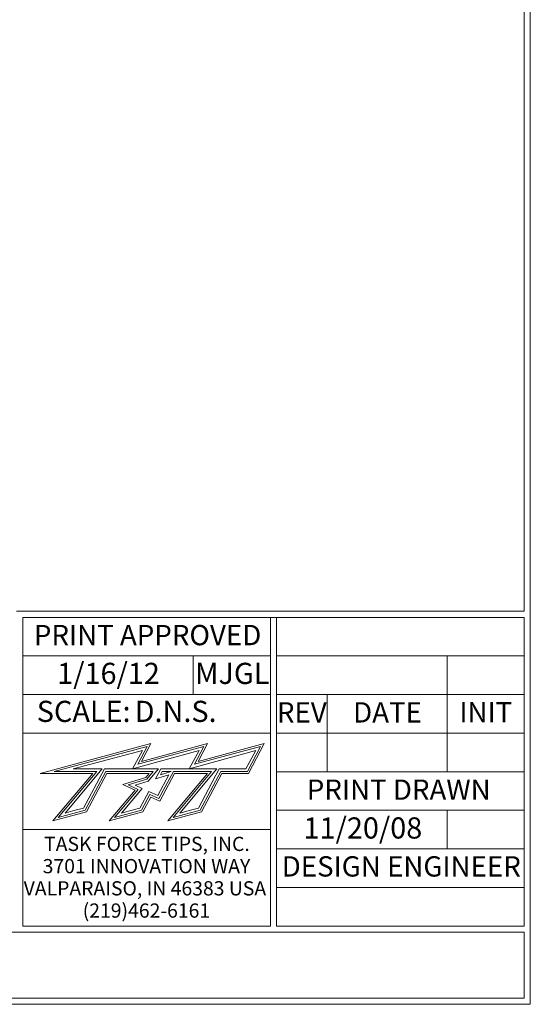
# Model space of a CAD drawing. Units: inches. Extents: x -1.1 to 41.8, y -1.2 to 31.6.
# Drawn here: x 31.7 to 41.8, y 0 to 19.4 of the extents above; entities that cross this region are included whole.
import ezdxf

# ---------------------------------------------------------------- set-up
doc = ezdxf.new("R2010")
doc.units = ezdxf.units.IN
doc.header["$LTSCALE"] = 4
doc.header["$MEASUREMENT"] = 0
doc.styles.add('SLDTEXTSTYLE0', font='TXT', dxfattribs={"width": 0.75})

# ---------------------------------------------------------------- blocks, each defined once
blk = doc.blocks.new('Block1')
at = {"color": 7, "linetype": 'Continuous', "lineweight": 0}
for p, q in [((0, 0.936), (2.184, 1.521)), ((0.278, 0.973), (2.112, 1.464)), ((0.65, 1.022), (2.016, 1.388)), ((2.016, 1.388), (1.821, 1.022)), ((1.821, 1.022), (3.132, 1.388)), ((1.926, 1.115), (3.228, 1.464)), ((1.926, 1.115), (2.112, 1.464)), ((1.998, 1.172), (3.3, 1.521)), ((1.998, 1.172), (2.184, 1.521)), ((2.938, 1.022), (4.249, 1.388)), ((3.132, 1.388), (2.938, 1.022)), ((3.043, 1.115), (4.345, 1.464)), ((3.043, 1.115), (3.228, 1.464)), ((3.115, 1.172), (4.417, 1.521)), ((3.115, 1.172), (3.3, 1.521)), ((4.249, 1.388), (4.055, 1.022)), ((4.084, 0.973), (4.345, 1.464)), ((4.106, 0.936), (4.417, 1.521)), ((0.278, 0.973), (1.117, 0.973)), ((0.356, 0.066), (1.117, 0.973)), ((0.493, 0.153), (1.222, 1.022)), ((1.222, 1.022), (0.65, 1.022)), ((0.856, 0.25), (1.266, 1.022)), ((0.889, 0.208), (1.296, 0.973)), ((1.821, 1.022), (1.266, 1.022)), ((1.296, 0.973), (2.227, 0.973)), ((2.332, 1.022), (1.821, 1.022)), ((2.227, 0.973), (2.102, 0.824)), ((2.13, 0.781), (2.332, 1.022)), ((2.272, 0.825), (2.376, 1.022)), ((2.342, 0.438), (2.626, 0.973)), ((2.371, 0.907), (2.584, 0.973)), ((2.406, 0.973), (2.371, 0.907)), ((2.938, 1.022), (2.376, 1.022)), ((2.584, 0.973), (2.406, 0.973)), ((3.38, 0.973), (2.619, 0.066)), ((2.626, 0.973), (3.38, 0.973)), ((2.756, 0.153), (3.485, 1.022)), ((3.485, 1.022), (2.938, 1.022)), ((3.119, 0.25), (3.529, 1.022)), ((3.152, 0.208), (3.558, 0.973)), ((4.055, 1.022), (3.529, 1.022)), ((3.558, 0.973), (4.084, 0.973)), ((0, 0.936), (1.039, 0.936)), ((0.253, 0), (1.039, 0.936)), ((0.914, 0.177), (1.318, 0.936)), ((1.318, 0.936), (2.149, 0.936)), ((2.081, 0.856), (1.628, 0.715)), ((2.102, 0.824), (1.732, 0.709)), ((1.871, 0.701), (2.13, 0.781)), ((2.149, 0.936), (2.081, 0.856)), ((2.272, 0.825), (2.536, 0.907)), ((2.536, 0.907), (2.32, 0.501)), ((2.358, 0.39), (2.648, 0.936)), ((3.301, 0.936), (2.516, 0)), ((2.648, 0.936), (3.301, 0.936)), ((3.177, 0.177), (3.58, 0.936)), ((3.58, 0.936), (4.106, 0.936)), ((1.872, 0.607), (1.363, 0)), ((1.932, 0.62), (1.466, 0.066)), ((1.603, 0.153), (2.011, 0.639)), ((1.628, 0.715), (1.872, 0.607)), ((1.732, 0.709), (1.932, 0.62)), ((2.011, 0.639), (1.871, 0.701)), ((1.966, 0.25), (2.142, 0.58)), ((1.999, 0.208), (2.164, 0.517)), ((2.024, 0.177), (2.18, 0.47)), ((2.32, 0.501), (2.142, 0.58)), ((2.164, 0.517), (2.342, 0.438)), ((2.18, 0.47), (2.358, 0.39)), ((0.356, 0.066), (0.889, 0.208)), ((0.493, 0.153), (0.668, 0.203)), ((0.668, 0.203), (0.856, 0.25)), ((1.466, 0.066), (1.999, 0.208)), ((1.603, 0.153), (1.789, 0.203)), ((1.789, 0.203), (1.966, 0.25)), ((2.619, 0.066), (3.152, 0.208)), ((2.961, 0.208), (2.756, 0.153)), ((3.119, 0.25), (2.961, 0.208)), ((0.253, 0), (0.914, 0.177)), ((1.363, 0), (2.024, 0.177)), ((2.516, 0), (3.177, 0.177))]:
    blk.add_line(p, q, dxfattribs=at)
blk = doc.blocks.new('SW_NOTE_0')
at = {"color": 0, "linetype": 'Continuous', "lineweight": 0, "char_height": 0.28, "attachment_point": 2, "style": 'SLDTEXTSTYLE0'}
for s, insert in [('TASK FORCE TIPS, INC.', (1.929, 0.361)), ('3701 INNOVATION WAY', (1.92, -0.077)), ('VALPARAISO, IN 46383 USA', (1.889, -0.514)), ('(219)462-6161', (1.919, -0.952))]:
    blk.add_mtext(s, dxfattribs=dict(at, insert=insert))
blk = doc.blocks.new('Block3')
at = {"color": 7, "linetype": 'Continuous', "lineweight": 0}
blk.add_blockref('SW_NOTE_0', (0.518, 1.398), dxfattribs=at)

msp = doc.modelspace()

# ---------------------------------------------------------------- linework, layer by layer
at = {"linetype": 'Continuous', "lineweight": 0}
for p, q in [((41.68, 31.48), (41.68, 7.74)), ((41.8, 31.6), (41.8, 0)), ((31.68, 7.74), (41.68, 7.74)), ((31.8, 7.62), (41.68, 7.62)), ((31.8, 7.62), (31.8, 1.54)), ((36.68, 1.54), (36.68, 7.62)), ((36.8, 1.54), (36.8, 7.62)), ((41.68, 7.62), (41.68, 1.54)), ((31.8, 6.86), (36.68, 6.86)), ((35.16, 6.1), (35.16, 6.86)), ((36.8, 6.86), (41.68, 6.86)), ((40.16, 6.86), (40.16, 4.58)), ((31.8, 6.1), (36.68, 6.1)), ((36.8, 6.1), (41.68, 6.1)), ((37.8, 4.58), (37.8, 6.1)), ((31.8, 5.34), (36.68, 5.34)), ((36.8, 5.34), (41.68, 5.34)), ((36.8, 4.58), (41.68, 4.58)), ((36.8, 3.82), (41.68, 3.82)), ((40.16, 3.82), (40.16, 3.06)), ((31.8, 3.44), (36.68, 3.44)), ((36.8, 3.06), (41.68, 3.06)), ((36.8, 2.3), (41.68, 2.3)), ((12.56, 1.42), (41.68, 1.42)), ((31.8, 1.54), (36.68, 1.54)), ((36.8, 1.54), (41.68, 1.54)), ((41.68, 1.42), (41.68, 0.12)), ((0, 0), (41.8, 0)), ((12.56, 0.12), (41.68, 0.12))]:
    msp.add_line(p, q, dxfattribs=at)

# ---------------------------------------------------------------- block references
at = {"linetype": 'Continuous'}
for name, p in [('Block1', (32.142, 3.612)), ('Block1', (32.142, 3.612)), ('Block3', (31.8, 1.54))]:
    msp.add_blockref(name, p, dxfattribs=at)

# ---------------------------------------------------------------- texts
at = {"linetype": 'Continuous', "lineweight": 0, "style": 'SLDTEXTSTYLE0'}
for s, insert, char_height, attachment_point in [('PRINT APPROVED', (34.26, 7.471), 0.4, 2), ('1/16/12', (33.49, 6.725), 0.4167, 2), ('MJGL', (35.928, 6.725), 0.4167, 2), ('SCALE:', (33.001, 5.977), 0.4167, 2), ('D.N.S.', (34.005, 5.977), 0.4167, 1), ('REV', (37.298, 5.949), 0.4, 2), ('DATE', (38.987, 5.949), 0.4, 2), ('INIT', (40.923, 5.95), 0.4, 2), ('PRINT DRAWN', (39.208, 4.427), 0.4, 2), ('11/20/08', (38.502, 3.681), 0.4167, 2), ('DESIGN ENGINEER', (39.258, 2.916), 0.4, 2)]:
    msp.add_mtext(s, dxfattribs=dict(at, insert=insert, char_height=char_height, attachment_point=attachment_point))

doc.saveas('drawing.dxf')
